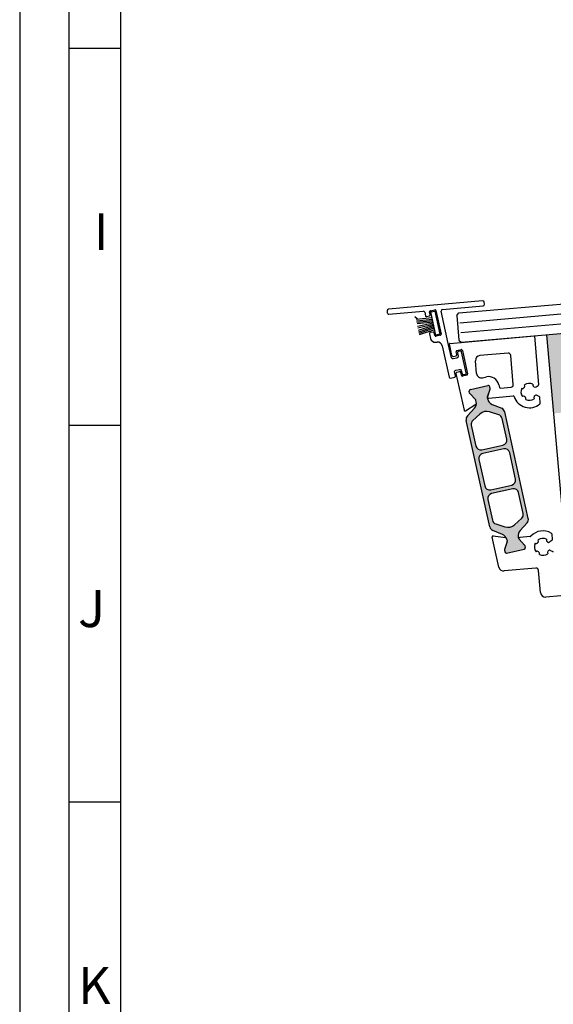
# Model space of a CAD drawing. Units: millimetres. Extents: x 4572 to 5413, y 928 to 2117.
# Drawn here: x 4572 to 4681, y 1290 to 1490 of the extents above; entities that cross this region are included whole.
import ezdxf

# ---------------------------------------------------------------- set-up
doc = ezdxf.new("R2010")
doc.units = ezdxf.units.MM
doc.styles.add('Arial', font='arial.ttf')

# ---------------------------------------------------------------- blocks, each defined once
blk = doc.blocks.new('18')
for p, q in [((-1.591347405990405, 4.050000000000068), (-1.222571878606686, 0.8000000000029104)), ((-1.289422287319894, 4.050000000000068), (-0.9206467599362895, 0.8000000000029104)), ((-0.9874971686494973, 4.050000000000068), (-0.618721641265779, 0.8000000000029104)), ((-0.6855720499789868, 4.050000000000182), (-0.3167965225953822, 0.8000000000029104)), ((-0.1499909999984084, 4.050000000000068), (-0.1499909999984084, 0.8000000000029104)), ((0.1499909999984084, 4.050000000000068), (0.1499909999984084, 0.8000000000029104)), ((0.6856210499810231, 4.050000000000068), (0.3168455225974185, 0.8000000000029104)), ((0.98754616865142, 4.050000000000068), (0.618770641267929, 0.8000000000029104)), ((1.289471287321931, 4.050000000000068), (0.9206957599383259, 0.8000000000029104)), ((1.5913964059921, 4.050000000000068), (1.222620878608723, 0.8000000000029104))]:
    blk.add_line(p, q)
blk.add_lwpolyline([(2.400000000001455, 0), (-2.400000000001455, 0), (-2.400000000001455, 0.8000000000029104), (2.400000000001455, 0.8000000000029104)], close=True)
blk = doc.blocks.new('Schild')
for p, q in [((-12.06708961746881, 4.641680278406511), (-12.0670896174579, -14.57543315807061)), ((-11.36708961745899, 4.941680278407148), (-11.76708961746226, 4.941680278407148)), ((-11.06708961747063, -3.640391455414829), (-11.06708961747063, 4.641680278407421)), ((-2.429039910366555, -0.319789170938293), (2.429039910381107, 0.3197891709342002)), ((2.65343412108632, 0.1476054371041755), (2.770907694080961, -0.7446949381360355)), ((-2.483750071198301, -1.436483756894631), (-2.601223644189304, -0.5441833816530561)), ((-1.689275065189577, -1.533614930198382), (-2.259355860478536, -1.608667490723747)), ((-1.386565139142476, -2.300665580853547), (-1.464880854473449, -1.705798664029317)), ((1.856459431128314, -1.268535920099566), (1.934775146459287, -1.863402836922887)), ((2.598723960256393, -0.9690891488553461), (2.028643164965615, -1.044141709380256)), ((-4.067089617470629, -3.058319721591943), (-10.76708961747136, -3.940391455414556)), ((-3.682325954474436, -4.318881769814652), (2.776491501821511, -3.468562320242199)), ((-11.0017728356579, -6.097504305582333), (-11.11924640865254, -5.205203930343487)), ((-10.94706267482434, -4.980809719630997), (-6.08898285408759, -4.341231377758959)), ((-6.661563333329468, -5.92955646879318), (-6.583247617998495, -6.524423385612863)), ((-5.919298804206846, -5.63010969754805), (-6.489379599503081, -5.705162258073415)), ((-5.864588643371462, -4.513415111590348), (-5.747115070376822, -5.40571548682874)), ((-4.551799762255541, -5.581727530814533), (-4.551799762255541, -5.310326631189128)), ((-11.06708961747063, -14.57543315807379), (-11.06708961746517, -7.597824435926668)), ((-10.8104916319262, -7.282676410067779), (-10.0767716374321, -7.186080340264198)), ((-10.207297829651, -6.194635478891087), (-10.77737862493996, -6.269688039416451)), ((-9.904587903600259, -6.961686129546251), (-9.982903618931232, -6.366819212723385)), ((-6.358853407280549, -6.696607119446981), (-5.421273570040285, -6.573172392190372)), ((-11.76708961747136, -14.87543315807034), (-11.3670896174699, -14.87543315807034))]:
    blk.add_line(p, q)
blk.add_lwpolyline([(2.776491501821511, -3.468562320242199, 0.414213562373095), (2.948675235667906, -3.244168109526981), (2.831201662664171, -2.351867734292227, 0.414213562374427), (2.606807451940767, -2.179684000463567), (1.794365165691488, -2.286644056587193, -0.4147478826039601), (1.457231414660782, -2.028440372077512), (1.355904760332123, -1.258788020641987, -0.4006434374333819), (1.611569837234128, -0.9023678073381234), (2.325410137422296, -0.8083889489389549, 0.4142135623725622), (2.497593871263234, -0.5839947382228274), (2.437551822838941, -0.1279301019885679, 0.414213562373095), (2.213157612117357, 0.0442536318423663), (-2.149199777933973, -0.5300616139193153, 0.414213562373095), (-2.321383511762178, -0.7544558246354427), (-2.261341463336066, -1.210520460866974, 0.414213562373095), (-2.036947252623577, -1.382704194699272), (-1.323106952431772, -1.288725336303287, -0.400643437434656), (-0.9839051125127298, -1.566829834276632), (-0.8825784581749758, -2.336482185713976, -0.4142135623738941), (-1.140854058918194, -2.673073501785893), (-4.067089617470629, -3.058319721591943, 0.4142135623733614)], format="xyb")
for centre, radius, start, end in [((-11.76708961747136, 4.641680278407421), 0.3, 90, 180), ((-11.36708961745535, 4.641680278410604), 0.3, 0, 90), ((2.455145148811425, 0.1215001986574862), 0.1999999999984539, 7.500000000278733, 97.50000000045956), ((-2.402934671925323, -0.5180781432118238), 0.1999999999989086, 97.49999999930253, 187.499999999361), ((-2.285461098927044, -1.410378518448852), 0.2000000000002728, 187.4999999997485, 277.499999999826), ((-1.663169826748344, -1.731903902472368), 0.1999999999998181, 7.499999999619326, 97.49999999961592), ((2.054748403417761, -1.242430681653786), 0.2000000000007276, 97.4999999999327, 187.4999999998776), ((2.133064118748734, -1.837297598479381), 0.2000000000007276, 187.4999999997485, 277.499999999826), ((2.572618721807885, -0.7708001765804511), 0.1999999999998181, 277.4999999996159, 7.500000000149573), ((-10.76708961747136, -3.640391455411191), 0.3, 180, 270), ((-1.584854111417371, -2.326770819298417), 0.1999999999993634, 277.5000000001428, 7.500000000278733), ((-10.92095743638311, -5.179098691904528), 0.1999999999989086, 97.49999999930253, 187.499999999361), ((-6.463274361050935, -5.903451230346036), 0.2000000000007276, 97.4999999999327, 187.4999999998776), ((-6.062877615648176, -4.539520350035218), 0.1999999999984539, 7.500000000278733, 97.50000000045956), ((-5.945404042651717, -5.431820725273155), 0.1999999999998181, 277.4999999996159, 7.500000000149573), ((-5.551799762260998, -5.581727530815897), 1, 277.499999999826, 7.816531185164739e-11), ((-3.551799762255541, -5.310326631189128), 1, 97.4999999999327, 180.0000000000261), ((-10.77220501500597, -7.575886785470175), 0.2956994915108067, 97.43943644090494, 184.2546257760442), ((-10.80348386338483, -6.071399067141556), 0.2000000000002728, 187.4999999997485, 277.499999999826), ((-10.18119259120431, -6.392924451168255), 0.1999999999998181, 7.499999999619326, 97.49999999961592), ((-10.10287687587333, -6.987791367991122), 0.1999999999993634, 277.5000000001428, 7.500000000278733), ((-6.384958645719962, -6.498318147169812), 0.2000000000007276, 187.4999999997485, 277.499999999826), ((-11.76708961747136, -14.57543315807379), 0.3, 180, 270), ((-11.3670896174699, -14.57543315807379), 0.3, 270, 0)]:
    blk.add_arc(centre, radius, start, end)
at = {"rotation": 187.4999999998882}
blk.add_blockref('18', (-8.484440649592216, -4.916102035790573), dxfattribs=at)

msp = doc.modelspace()

# ---------------------------------------------------------------- hatches: boundary and pattern name
msp.add_hatch(color=0).paths.add_polyline_path([(4679.270532875929, 1426.300460625883), (4685.74579841352, 1426.866972953746), (4683.473201025166, 1424.158596851648), (4684.431914195389, 1413.200455172638), (4687.140290297492, 1410.927857784279), (4680.665024759892, 1410.361345456418)])
h = msp.add_hatch(color=0)
edge = h.paths.add_edge_path(flags=16)
edge.add_arc((4667.075824807664, 1408.767181666472), 1.999999999999999, 72.49967271627821, 132.5001579900294, ccw=False)
edge.add_line((4667.677247302266, 1410.674612132568), (4669.549378952942, 1410.08431953341))
edge.add_arc((4669.24866770564, 1409.130604300369), 0.9999999999999997, 12.500000000060027, 72.49967271615401, ccw=False)
edge.add_line((4670.224963712757, 1409.347043914308), (4671.163118492711, 1405.115301170588))
edge.add_arc((4670.186822485601, 1404.898861556654), 0.9999999999999997, -77.49999999974699, 12.4999999997396, ccw=False)
edge.add_line((4670.403262099543, 1403.922565549537), (4666.107558106132, 1402.970230901897))
edge.add_arc((4665.891118492198, 1403.946526909015), 0.9999999999999997, -167.4999999999401, -77.50000000020827, ccw=False)
edge.add_line((4664.914822485081, 1403.730087295076), (4663.976667230252, 1407.961832180768))
edge.add_arc((4664.952963237371, 1408.178271794696), 0.9999999999999997, 132.5001579902886, 192.4999999994269, ccw=False)
edge.add_line((4664.27737099675, 1408.915547268599), (4665.724640326428, 1410.241732614276))
edge = h.paths.add_edge_path(flags=16)
edge.add_arc((4671.98327522049, 1396.795586928962), 0.9999999999999997, -77.49999999976058, 12.500000000052182, ccw=False)
edge.add_line((4672.199714834433, 1395.819290921842), (4667.904010841021, 1394.866956274216))
edge.add_arc((4667.687571227085, 1395.843252281341), 0.9999999999999997, -167.49999999983663, -77.50000000041672, ccw=False)
edge.add_line((4666.711275219968, 1395.626812667402), (4665.520854053422, 1400.996455546257))
edge.add_arc((4666.497150060539, 1401.212895160199), 0.9999999999999997, 102.50000000000011, 192.5000000001633, ccw=False)
edge.add_line((4666.280710446604, 1402.18919116732), (4670.576414440015, 1403.141525814945))
edge.add_arc((4670.792854053943, 1402.165229807827), 0.9999999999999997, 12.500000000060027, 102.49999999945362, ccw=False)
edge.add_line((4671.76915006106, 1402.381669421766), (4672.959571227607, 1397.012026542904))
edge = h.paths.add_edge_path(flags=16)
edge.add_arc((4671.40461484132, 1389.241271650516), 1.999999999999999, -107.50020946291141, -47.499955062483025, ccw=False)
edge.add_line((4670.803196269083, 1387.333839947683), (4668.931055076309, 1387.924131323018))
edge.add_arc((4669.231764362421, 1388.877847174435), 0.9999999999999997, 192.5000000000599, 252.4997905374938, ccw=False)
edge.add_line((4668.255468355304, 1388.661407560497), (4667.317306788311, 1392.893180918576))
edge.add_arc((4668.293602795427, 1393.109620532511), 0.9999999999999997, 102.50000000000011, 192.4999999998438, ccw=False)
edge.add_line((4668.077163181492, 1394.085916539632), (4672.372867174896, 1395.038251187264))
edge.add_arc((4672.589306788832, 1394.061955180143), 0.9999999999999997, 12.500000000060027, 102.4999999998397, ccw=False)
edge.add_line((4673.565602795949, 1394.278394794081), (4674.50376674639, 1390.046610684982))
edge.add_arc((4673.527470739274, 1389.830171071044), 0.9999999999999997, -47.49995506233199, 12.499999999956572, ccw=False)
edge.add_line((4674.203061525141, 1389.092894264105), (4672.755796413054, 1387.766718036637))
edge = h.paths.add_edge_path()
edge.add_arc((4669.708268630943, 1384.418348300071), 1.499999999999999, 12.50000000002359, 67.5000079600697, ccw=False)
edge.add_line((4671.172712641625, 1384.743007720981), (4671.22960693293, 1384.486374157342))
edge.add_arc((4671.034347731525, 1384.443086234547), 0.1999999999999999, -17.49994587288529, 12.500000002986212, ccw=False)
edge.add_line((4671.225091178483, 1384.382945254845), (4670.701015598929, 1382.720784395428))
edge.add_arc((4670.89175904591, 1382.660643415721), 0.1999999999999999, 162.5000541275819, 192.4999999998313)
edge.add_line((4670.696499844475, 1382.617355492931), (4670.780126403059, 1382.240140464035))
edge.add_arc((4671.073015205189, 1382.305072348225), 0.2999999999999998, 192.5000000020976, 282.5000000002394)
edge.add_line((4671.137947089372, 1382.012183546091), (4674.701431225275, 1382.802188959434))
edge.add_arc((4674.636499341093, 1383.095077761569), 0.2999999999999998, -77.49999999976059, 12.50000000037543)
edge.add_line((4674.929388143223, 1383.160009645751), (4674.845755886422, 1383.537250377727))
edge.add_arc((4674.650496684995, 1383.493962454935), 0.1999999999999999, 12.50000000113665, 42.49998607665464)
edge.add_line((4674.797952185192, 1383.629080460625), (4673.620514457833, 1384.914028888878))
edge.add_arc((4673.767969958029, 1385.049146894568), 0.1999999999999999, 192.4999999995867, 222.4999860770681, ccw=False)
edge.add_line((4673.572710756601, 1385.005858971783), (4673.515823058708, 1385.262462794428))
edge.add_arc((4674.98026706939, 1385.587122215341), 1.499999999999999, 137.4999920396041, 192.5000000002992, ccw=False)
edge.add_line((4673.874351204972, 1386.600507680413), (4675.304410579687, 1388.161143197768))
edge.add_arc((4674.567133336742, 1388.836733507823), 0.9999999999999997, -42.50000796074788, 12.50000000005994)
edge.add_line((4675.543429343858, 1389.053173121762), (4670.747367457154, 1410.686810258167))
edge.add_arc((4669.771071450037, 1410.470370644225), 0.9999999999999997, 12.50000000026661, 67.49999022171718)
edge.add_line((4670.153755040076, 1411.394250111429), (4668.198127135076, 1412.204298103643))
edge.add_arc((4668.772152520121, 1413.590117304444), 1.499999999999999, 192.5000000000925, 247.4999902220658, ccw=False)
edge.add_line((4667.307708509439, 1413.265457883533), (4667.250820958289, 1413.522061044293))
edge.add_arc((4667.44608015971, 1413.565348967077), 0.1999999999999999, 162.4995122249841, 192.4999999993422, ccw=False)
edge.add_line((4667.255337281568, 1413.625491750825), (4667.779421144159, 1415.287624065078))
edge.add_arc((4667.588678266003, 1415.347766848825), 0.1999999999999999, -17.50048777342052, 12.50000000010336)
edge.add_line((4667.78393746743, 1415.391054771614), (4667.700305210863, 1415.768295502511))
edge.add_arc((4667.407416408717, 1415.703363618342), 0.2999999999999998, 12.4999999979461, 102.4999999989071)
edge.add_line((4667.342484524541, 1415.996252420477), (4663.779000388623, 1415.206247007132))
edge.add_arc((4663.843932272806, 1414.913358204991), 0.2999999999999998, 102.5000000001487, 192.4999999998496)
edge.add_line((4663.551043470668, 1414.848426320808), (4663.634670029183, 1414.471211292205))
edge.add_arc((4663.829929230605, 1414.514499214979), 0.1999999999999999, 192.4999999962423, 222.5002068292653)
edge.add_line((4663.682474251, 1414.379380641166), (4664.859902895992, 1413.094452063748))
edge.add_arc((4664.712447916379, 1412.959333489931), 0.1999999999999999, 12.500000000103284, 42.500206827582986, ccw=False)
edge.add_line((4664.907707117807, 1413.00262141272), (4664.964598092348, 1412.746002810093))
edge.add_arc((4663.500154081674, 1412.42134338918), 1.499999999999999, -42.49999022212728, 12.500000000266482, ccw=False)
edge.add_line((4664.60607025983, 1411.407958266488), (4663.176013669394, 1409.847324817644))
edge.add_arc((4663.913291121501, 1409.171734735856), 0.9999999999999997, 137.5000097782185, 192.5000000000599)
edge.add_line((4662.936995114384, 1408.955295121918), (4667.733058152877, 1387.321652790064))
edge.add_arc((4668.709354160008, 1387.538092404011), 0.9999999999999997, 192.5000000004677, 247.5000079598393)
edge.add_line((4668.326670855991, 1386.614212818331), (4670.282293586959, 1385.804167678585))

# ---------------------------------------------------------------- linework, layer by layer
for p, q in [((4592.782691616911, 1484.467360088078), (4582.282691616911, 1484.467360088078)), ((4661.469677547084, 1430.766006608807), (4851.722798657039, 1447.41099790635)), ((4848.822871654264, 1441.134368143294), (4661.992612003571, 1424.788838420257)), ((4653.025533096154, 1429.5253297774), (4652.483857875734, 1429.979849255072)), ((4661.015158069414, 1430.224331388388), (4661.469677547086, 1430.766006608808)), ((4661.015158069414, 1430.224331388388), (4661.450936783152, 1425.243357897929)), ((4659.615719492638, 1424.580887271131), (4676.780046130852, 1426.08257126903)), ((4676.780046130852, 1426.08257126903), (4677.645487788111, 1416.190527861601)), ((4679.27053287593, 1426.300460625886), (4683.279697042322, 1380.475504513666)), ((4660.049714260525, 1422.100934694708), (4659.526805466201, 1424.459623839929)), ((4661.450936783152, 1425.243357897929), (4661.992612003572, 1424.788838420257)), ((4660.288261384737, 1421.948963416073), (4660.874038989008, 1422.078827184431)), ((4661.026010267646, 1422.317374308644), (4660.901557489632, 1422.87874451274)), ((4661.05352876827, 1423.117291636949), (4661.93219517468, 1423.312087289494)), ((4662.170742298888, 1423.160116010855), (4663.231296407176, 1418.376265575965)), ((4671.432443928765, 1422.603257186671), (4665.736228691262, 1422.104902928386)), ((4672.492695818532, 1416.221379255356), (4671.974119149185, 1422.148737709)), ((4665.048722930904, 1418.489416482069), (4664.827189735918, 1421.021552487547)), ((4660.861362812786, 1418.439824668005), (4662.504129819335, 1411.029781561967)), ((4661.599111695694, 1418.808235560579), (4661.013334091424, 1418.678371792217)), ((4661.962111597919, 1418.094894077851), (4661.837658819907, 1418.656264281944)), ((4663.079325128542, 1418.137718451752), (4662.200658722132, 1417.942922799211)), ((4666.261357242934, 1417.600276217696), (4667.051882222212, 1417.77553138629)), ((4663.779000388622, 1415.206247007128), (4667.342484524539, 1415.996252420477)), ((4663.779001467856, 1415.206248065816), (4667.34248560377, 1415.996253479164)), ((4667.783937467432, 1415.391054771618), (4667.700305210861, 1415.768295502511)), ((4667.78393854666, 1415.391055830301), (4667.700306290084, 1415.768296561201)), ((4669.556627026417, 1416.17983296069), (4669.674646617106, 1415.647480989485)), ((4669.887336967075, 1415.491529972665), (4672.03817634086, 1415.679704034937)), ((4674.204951659785, 1415.477782575281), (4674.210441326542, 1415.475222701632)), ((4674.780723837016, 1416.154858932291), (4674.777249582964, 1416.159820681287)), ((4676.490704463647, 1416.309728558854), (4676.488144589928, 1416.304238891974)), ((4677.167780820533, 1415.733956381579), (4677.560964136166, 1416.00926630448)), ((4663.634670029182, 1414.471211292205), (4663.551043470667, 1414.848426320811)), ((4663.634671108405, 1414.471212350888), (4663.551044549898, 1414.848427379495)), ((4664.85990289599, 1413.094452063748), (4663.682474250994, 1414.379380641166)), ((4664.859903975214, 1413.094453122431), (4663.682475330225, 1414.379381699849)), ((4667.307708509437, 1413.265457883533), (4667.250820958284, 1413.522061044292)), ((4667.255337281566, 1413.625491750825), (4667.779421144157, 1415.287624065078)), ((4667.2898667628, 1413.734999659107), (4667.779422223381, 1415.287625123768)), ((4667.498040789487, 1413.47561793574), (4672.457059390262, 1413.909475845522)), ((4674.359821286392, 1413.767801948658), (4674.35485953735, 1413.764327694576)), ((4677.752177824257, 1413.823683848545), (4677.317160780393, 1414.026535628603)), ((4677.97078657909, 1412.472345667595), (4677.866893111161, 1413.659853439862)), ((4662.806848942427, 1410.904391195593), (4664.907576898623, 1412.242702502527)), ((4664.964598092351, 1412.746002810093), (4664.907707117805, 1413.00262141272)), ((4664.964599171584, 1412.746003868785), (4664.907708197033, 1413.002622471407)), ((4668.198127135075, 1412.204298103642), (4670.153755040074, 1411.394250111429)), ((4676.746878269906, 1413.346899397964), (4676.750352524061, 1413.34193764897)), ((4664.606070259831, 1411.407958266488), (4663.176013669395, 1409.847324817647)), ((4665.724640326426, 1410.241732614279), (4664.277370996748, 1408.915547268599)), ((4669.54937895294, 1410.08431953341), (4667.677247302264, 1410.674612132568)), ((4675.54342934386, 1389.053173121762), (4670.747367457152, 1410.686810258167)), ((4592.782691616911, 1407.934026788078), (4582.282691616911, 1407.934026788078)), ((4667.733058152875, 1387.321652790061), (4662.936995114379, 1408.955295121914)), ((4663.976667230248, 1407.961832180768), (4664.914822485079, 1403.73008729508)), ((4671.16311849271, 1405.115301170584), (4670.224963712755, 1409.347043914304)), ((4666.10755810613, 1402.970230901897), (4670.403262099542, 1403.922565549533)), ((4670.576414440017, 1403.141525814945), (4666.280710446602, 1402.189191167316)), ((4672.959571227605, 1397.012026542904), (4671.769150061059, 1402.381669421762)), ((4665.52085405342, 1400.996455546257), (4666.711275219966, 1395.626812667402)), ((4667.904010841019, 1394.866956274216), (4672.199714834431, 1395.819290921845)), ((4672.372867174891, 1395.038251187263), (4668.077163181491, 1394.085916539628)), ((4674.503766746388, 1390.046610684982), (4673.565602795947, 1394.278394794081)), ((4667.317306788309, 1392.893180918576), (4668.255468355303, 1388.661407560497)), ((4668.931055076305, 1387.924131323017), (4670.803196269081, 1387.333839947686)), ((4672.755796413052, 1387.766718036637), (4674.203061525134, 1389.092894264108)), ((4673.87435120497, 1386.600507680413), (4675.304410579689, 1388.161143197765)), ((4670.282293586954, 1385.804167678585), (4668.32667085599, 1386.614212818331)), ((4668.438834412642, 1385.500140515853), (4670.908335315972, 1385.17502455413)), ((4680.295536856947, 1385.89826751903), (4680.399430324862, 1384.710759746763)), ((4669.572752875541, 1379.145277506423), (4668.217469972769, 1385.258563620789)), ((4671.225091178481, 1384.382945254841), (4670.701015598927, 1382.720784395428)), ((4671.225094340684, 1384.382928886681), (4670.701015872909, 1382.720785263902)), ((4671.172712641627, 1384.743007720981), (4671.229606932932, 1384.486374157342)), ((4671.172719394537, 1384.742977260546), (4671.229610369046, 1384.486358657912)), ((4673.515823058707, 1385.262462794424), (4673.572710756603, 1385.005858971779)), ((4673.62051445783, 1384.914028888877), (4674.79795218519, 1383.629080460625)), ((4673.693084781105, 1384.834811042452), (4674.797951002301, 1383.629081750713)), ((4675.948833802029, 1385.355146192763), (4673.823107949624, 1385.169169278913)), ((4674.845755886421, 1383.537250377724), (4674.929388143221, 1383.160009645747)), ((4674.845755886657, 1383.537250376656), (4674.929388143232, 1383.160009645756)), ((4676.964383863301, 1383.995454587056), (4676.958894196484, 1383.998014460726)), ((4677.531192119642, 1384.680052566675), (4677.534666373728, 1384.675090817624)), ((4679.242087126632, 1384.82447077743), (4679.244647000401, 1384.829960444198)), ((4680.314906672842, 1384.52949818959), (4679.921723357305, 1384.254188266965)), ((4670.696499844473, 1382.617355492931), (4670.780126403057, 1382.240140464035)), ((4670.696499844534, 1382.617355492648), (4670.780126403042, 1382.240140464041)), ((4671.13794708937, 1382.012183546087), (4674.701431225273, 1382.802188959434)), ((4671.137947089359, 1382.012183546093), (4674.701431225281, 1382.802188959428)), ((4677.108802073975, 1382.284559580018), (4677.113763822953, 1382.288033834073)), ((4677.793400053612, 1381.717751323606), (4677.79084017995, 1381.712261656819)), ((4679.504295060652, 1381.862169534299), (4679.500820806527, 1381.867131283406)), ((4680.071103316941, 1382.546767513972), (4680.506120361005, 1382.34391573364)), ((4677.090647253123, 1378.930212981563), (4670.636204625408, 1378.365522422267)), ((4678.02452331594, 1373.992817362488), (4677.632322473551, 1378.475693503892)), ((4693.05459953006, 1374.303958805611), (4679.10787375678, 1373.083778407144)), ((4592.782691616911, 1331.400693488078), (4582.282691616911, 1331.400693488078))]:
    msp.add_line(p, q)
at = {"color": 1}
for p, q in [((4661.64398903258, 1428.773617212624), (4851.897110142535, 1445.418608510166)), ((4661.818300518075, 1426.78122781644), (4852.07142162803, 1443.426219113983))]:
    msp.add_line(p, q, dxfattribs=at)
for points in [[(4572.282691616911, 928.2340264880777), (5413.282691616911, 928.2340264880777), (5413.282691616911, 2117.234026488078), (4572.282691616911, 2117.234026488078)], [(4582.282691616911, 938.2340264880777), (5403.282691616911, 938.2340264880777), (5403.282691616911, 2107.234026488078), (4582.282691616911, 2107.234026488078)], [(4592.782691616911, 948.7340264880777), (5392.782691616911, 948.7340264880777), (5392.782691616911, 2096.734026488078), (4592.782691616911, 2096.734026488078)]]:
    msp.add_lwpolyline(points, close=True)
for centre, radius, start, end in [((4659.624435066913, 1424.481267801323), 0.09999999999999999, 95.00000000002542, 192.4999999998285), ((4660.244973461949, 1422.144222617493), 0.1999999999993633, 192.5000000000433, 282.5000000002524), ((4660.830751066221, 1422.274086385859), 0.1999999999998181, 282.499999999611, 12.49999999962645), ((4661.096816691056, 1422.922032435525), 0.2000000000002728, 102.499999999772, 192.4999999998285), ((4661.975483097465, 1423.11682808807), 0.1999999999989086, 12.49999999941168, 102.4999999993453), ((4665.82338443401, 1421.108708230295), 0.9999999999999999, 95.00000000002542, 184.9999999999983), ((4671.476021800138, 1422.105159837626), 0.4999999999999999, 4.999999999998323, 95.00000000002542), ((4661.056622014211, 1418.483112590793), 0.2000000000007276, 102.499999999772, 192.4999999998285), ((4661.642399618482, 1418.612976359155), 0.2000000000007276, 12.49999999982852, 102.4999999998766), ((4662.157370799343, 1418.138182000635), 0.1999999999998181, 192.4999999996265, 282.5000000001451), ((4663.036037205754, 1418.332977653176), 0.1999999999984538, 282.5000000002524, 12.50000000046157), ((4666.044917628995, 1418.576572224816), 0.9999999999999999, 184.9999999999983, 282.5000000000376), ((4667.50640541148, 1415.725309771335), 2.100000000002, 12.50000000234514, 102.4999999999303), ((4667.407416408715, 1415.703363618342), 0.2999999999999998, 12.49999999793222, 102.4999999988648), ((4667.407417487946, 1415.703364677026), 0.2999999999999998, 12.499999998147, 102.4999999988111), ((4669.869905818529, 1415.690768912281), 0.2, 192.5000000027747, 274.9999999989792), ((4671.994598469487, 1416.177801383983), 0.4999999999999999, 275.0000000000255, 4.999999999998323), ((4675.763801053508, 1414.750879165128), 1.719999999999999, 155.000000001435, 215.0000000009547), ((4674.379488631235, 1415.83774581645), 0.4, 245.0000000004843, 321.8634412184818), ((4675.763801053508, 1414.750879165128), 1.36, 138.1365587873025, 141.863441213916), ((4674.453063019314, 1415.925428357729), 0.4, 318.1365587884547, 35.0000000033731), ((4675.763801053508, 1414.750879165128), 1.719999999999999, 65.00000000214568, 125.0000000007957), ((4676.850667704746, 1416.135191587281), 0.4, 155.0000000004898, 231.8634412193913), ((4675.763801053508, 1414.750879165128), 1.36, 48.13655879011646, 51.86344121329548), ((4676.938350246006, 1416.061617199303), 0.4, 228.1365587889437, 304.9999999976376), ((4677.446248848491, 1416.173096713052), 0.2, 305.0000001415884, 4.999999999998323), ((4663.843932272801, 1414.91335820499), 0.2999999999999998, 102.4999999995035, 192.4999999998285), ((4663.843933352032, 1414.913359263677), 0.2999999999999998, 102.4999999988111, 192.5000000002468), ((4663.829929230603, 1414.514499214979), 0.1999999999999999, 192.4999999956191, 222.5002068286414), ((4663.829930309831, 1414.514500273662), 0.1999999999999999, 192.4999999960486, 222.5002068296369), ((4667.446080159708, 1413.565348967073), 0.1999999999999999, 162.4995122245192, 192.4999999991969), ((4667.480609640945, 1413.674856875356), 0.2, 162.499512225887, 274.9999999979331), ((4667.588678266005, 1415.347766848829), 0.1999999999999999, 342.4995122256601, 12.5000000000433), ((4667.588679345236, 1415.347767907512), 0.1999999999999999, 342.4995122267729, 12.50000000024679), ((4672.474490538808, 1413.710236905906), 0.2, 17.55585781632615, 94.99999999897922), ((4675.763801053508, 1414.750879165128), 3.249999999999999, 197.5558578163261, 311.1686423260383), ((4674.589251860912, 1413.44014113093), 0.4, 48.13655878781858, 124.9999999964082), ((4675.763801053508, 1414.750879165128), 1.36, 228.1365587878186, 231.8634412138977), ((4674.676934402141, 1413.366566742917), 0.4, 334.9999999966208, 51.86344121151306), ((4677.074539087621, 1413.576329972509), 0.4, 138.1365587882243, 215.0000000002247), ((4675.763801053508, 1414.750879165128), 1.36, 318.1365587845718, 321.8634412142599), ((4677.148113475688, 1413.664012513795), 0.4, 64.9999999985844, 141.8634412078487), ((4677.667654171541, 1413.642422291312), 0.2, 4.999999999998323, 64.99999988387262), ((4663.500154081672, 1412.42134338918), 1.499999999999999, 317.5000097779447, 12.50000000024679), ((4664.712447916378, 1412.959333489935), 0.1999999999999999, 12.49999999962645, 42.50020682754343), ((4664.712448995609, 1412.959334548618), 0.1999999999999999, 12.50000000024679, 42.50020682963694), ((4664.800116976951, 1412.411380791685), 0.2, 302.500000001188, 359.560860740108), ((4663.500155160907, 1412.421344447864), 1.499999999999999, 359.5608607405249, 12.50000000046157), ((4668.77215252012, 1413.590117304444), 1.499999999999999, 192.5000000000433, 247.499990222061), ((4675.763801053508, 1414.750879165128), 1.719999999999999, 244.9999999992195, 305.0000000011863), ((4677.771547639471, 1412.454914519046), 0.2, 311.1686423243679, 4.999999999370839), ((4662.699389020758, 1411.073069484755), 0.2, 192.5000000002468, 302.4999999999521), ((4663.913291121499, 1409.171734735856), 0.9999999999999997, 137.500009778092, 192.5000000000433), ((4667.075824807662, 1408.767181666472), 1.999999999999999, 72.49967271629374, 132.5001579900276), ((4669.248667705642, 1409.130604300369), 0.9999999999999997, 12.5000000000433, 72.49967271618651), ((4669.771071450035, 1410.470370644225), 0.9999999999999997, 12.5000000000433, 67.4999902216061), ((4664.952963237369, 1408.178271794696), 0.9999999999999997, 132.5001579902869, 192.4999999994116), ((4665.891118492196, 1403.946526909014), 0.9999999999999997, 192.5000000000433, 282.499999999772), ((4670.186822485599, 1404.898861556657), 0.9999999999999997, 282.5000000002524, 12.49999999962645), ((4666.497150060537, 1401.212895160199), 0.9999999999999997, 102.499999999984, 192.5000000000433), ((4670.792854053938, 1402.165229807827), 0.9999999999999997, 12.5000000000433, 102.4999999990231), ((4667.687571227083, 1395.843252281341), 0.9999999999999997, 192.5000000000433, 282.4999999995572), ((4671.983275220488, 1396.795586928962), 0.9999999999999997, 282.5000000002524, 12.5000000000433), ((4668.293602795426, 1393.10962053251), 0.9999999999999997, 102.499999999984, 192.4999999998285), ((4672.589306788829, 1394.061955180146), 0.9999999999999997, 12.5000000000433, 102.499999999984), ((4673.527470739271, 1389.830171071047), 0.9999999999999997, 312.5000449376092, 12.49999999982852), ((4669.231764362423, 1388.877847174435), 0.9999999999999997, 192.5000000000433, 252.4997905372111), ((4671.404614841318, 1389.241271650515), 1.999999999999999, 252.4997905370463, 312.5000449374532), ((4674.56713333674, 1388.836733507823), 0.9999999999999997, 317.4999920394585, 12.5000000000433), ((4668.709354160006, 1387.538092404008), 0.9999999999999997, 192.5000000004616, 247.5000079598354), ((4668.412729174193, 1385.301851543578), 0.2, 82.49999999880524, 192.4999999996265), ((4669.70826863094, 1384.418348300074), 1.499999999999999, 12.49999999982852, 67.500007960116), ((4674.980267069392, 1385.587122215341), 1.499999999999999, 137.4999920397722, 192.5000000002468), ((4678.517743590176, 1383.271111050508), 3.249999999999999, 58.83135767422628, 138.5612844148648), ((4680.09629791732, 1385.880836370487), 0.2, 4.999999997921201, 58.83135767246799), ((4670.882230077531, 1384.976735581859), 0.2, 25.43913926005417, 82.5000000008025), ((4669.70827538385, 1384.418317839646), 1.499999999999999, 12.49999999962645, 25.43913925963409), ((4671.034347731523, 1384.443086234547), 0.1999999999999999, 342.5000541266863, 12.50000000234514), ((4671.034351167622, 1384.443070735124), 0.1999999999999999, 342.4997931746806, 12.49999999962645), ((4673.767969958027, 1385.049146894567), 0.1999999999999999, 192.5000000002468, 222.4999860771625), ((4673.840539098166, 1384.969930339297), 0.2, 94.99999999793303, 222.500487774147), ((4674.650496685233, 1383.493962453868), 0.1999999999999999, 12.50000000024679, 42.50048777287294), ((4674.65049668499, 1383.493962454934), 0.1999999999999999, 12.50000000087841, 42.49998607610296), ((4675.93140265349, 1385.554385132379), 0.2, 274.9999999968869, 318.5612844139776), ((4678.517743590176, 1383.271111050508), 1.719999999999999, 154.999999999033, 214.9999999985555), ((4677.133431167978, 1384.35797770188), 0.4, 245.0000000029611, 321.8634412124145), ((4678.517743590176, 1383.271111050508), 1.36, 138.136558786371, 141.8634412121745), ((4677.207005556013, 1384.445660243086), 0.4, 318.1365587909647, 35.00000000022469), ((4678.517743590176, 1383.271111050508), 1.719999999999999, 64.9999999988756, 125.0000000005502), ((4679.604610241445, 1384.655423472718), 0.4, 154.9999999980776, 231.8634412132955), ((4678.517743590176, 1383.271111050508), 1.36, 48.13655878608329, 51.86344121573718), ((4679.692292782747, 1384.581849084668), 0.4, 228.1365587925876, 305.0000000031596), ((4680.200191385243, 1384.693328598213), 0.2, 305.0000001154363, 4.999999998955544), ((4670.891759045957, 1382.660643415451), 0.1999999999999999, 162.4997931715285, 192.500000003395), ((4670.891759045911, 1382.660643415721), 0.1999999999999999, 162.5000541284987, 192.4999999996265), ((4671.073015205187, 1382.305072348225), 0.2999999999999998, 192.5000000025599, 282.5000000001987), ((4671.073015205176, 1382.305072348224), 0.2999999999999998, 192.5000000002468, 282.5000000002524), ((4674.636499341091, 1383.095077761565), 0.2999999999999998, 282.5000000002524, 12.50000000024679), ((4674.636499341098, 1383.095077761566), 0.2999999999999998, 282.5000000002524, 12.50000000192831), ((4677.343194397484, 1381.960373016353), 0.4, 48.13655877838023, 124.9999999985117), ((4678.517743590176, 1383.271111050508), 1.36, 228.1365587863602, 231.8634412120911), ((4677.430876938797, 1381.886798628307), 0.4, 334.999999999033, 51.86344121177356), ((4678.517743590176, 1383.271111050508), 1.719999999999999, 244.9999999988174, 304.9999999980785), ((4679.828481624247, 1382.096561857944), 0.4, 138.13655878542, 214.9999999991083), ((4678.517743590176, 1383.271111050508), 1.36, 318.1365587858712, 321.8634412098916), ((4679.902056012274, 1382.184244399142), 0.4, 65.00000000473894, 141.863441211633), ((4680.421596708227, 1382.162654176431), 0.2, 4.999999999370839, 64.9999998645575), ((4670.549048882661, 1379.361717120358), 0.9999999999999999, 192.5000000000433, 275.0000000000255), ((4677.134225124503, 1378.432115632536), 0.4999999999999999, 4.999999999998323, 95.00000000081091), ((4679.020718014031, 1374.079973105236), 0.9999999999999999, 185.0000000002105, 275.0000000000255)]:
    msp.add_arc(centre, radius, start, end)

# ---------------------------------------------------------------- block references
at = {"rotation": 275.0000000000001}
msp.add_blockref('Schild', (4662.701019353032, 1420.76819079341), dxfattribs=at)

# ---------------------------------------------------------------- texts
at = {"char_height": 7.5, "attachment_point": 1, "style": 'Arial'}
for s, insert in [('I', (4587.322842971382, 1451.00945506279)), ('J', (4584.139940192916, 1374.47612176279)), ('K', (4584.139940192916, 1297.94278846279))]:
    msp.add_mtext(s, dxfattribs=dict(at, insert=insert))

doc.saveas('drawing.dxf')
